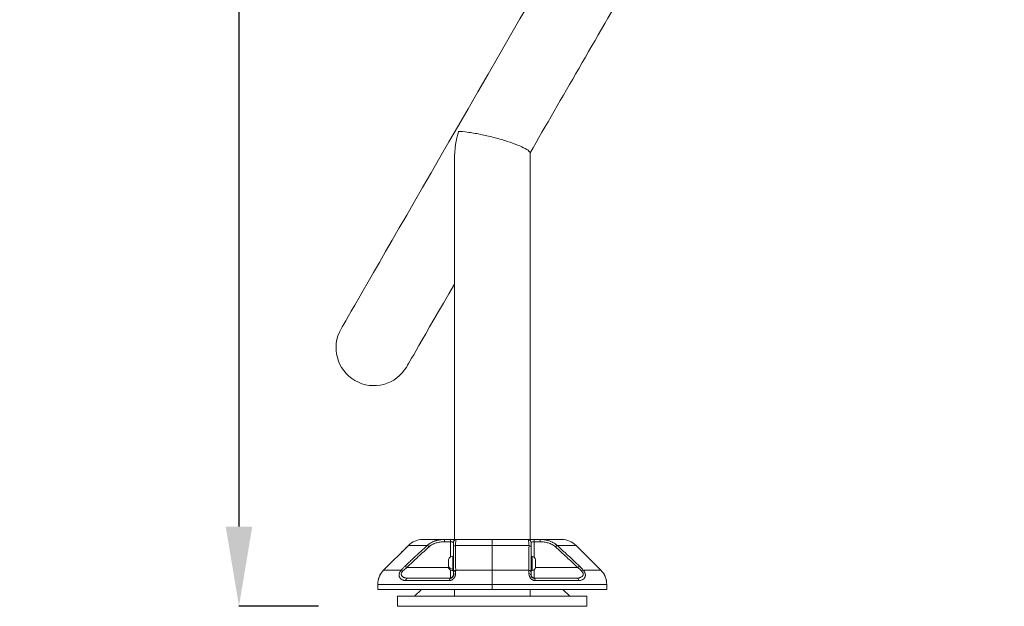
# Model space of a CAD drawing. Units: millimetres. Extents: x -6049 to 9188, y -3622 to -849.
# Drawn here: x 135 to 1124, y -3622 to -3033 of the extents above; entities that cross this region are included whole.
import ezdxf

# ---------------------------------------------------------------- set-up
doc = ezdxf.new("R2010")
doc.units = ezdxf.units.MM
doc.styles.get("Standard").update_dxf_attribs({"font": 'Square-721-BT.ttf'})
doc.dimstyles.get("Standard").update_dxf_attribs({"dimtxt": 0.18, "dimasz": 0.18, "dimexe": 0.18, "dimexo": 0.0625, "dimgap": 0.09, "dimtad": 0, "dimtih": 1, "dimtoh": 1, "dimdec": 4, "dimzin": 0, "dimdsep": 46, "dimtxsty": 'Standard', "dimcen": 0.09, "dimadec": 0, "dimazin": 0, "dimtfac": 1, "dimtdec": 4, "dimtofl": 0, "dimtmove": 0, "dimatfit": 3, "dimfxl": 1, "dimtolj": 1, "dimtzin": 0, "dimarcsym": 0})

# ---------------------------------------------------------------- blocks, each defined once
blk = doc.blocks.new('*D27')
at = {"color": 0, "lineweight": -2, "transparency": 16777216}
for p, q in [((434.95, -1174.89), (354.77, -1174.89)), ((354.95, -1254.89), (354.95, -3541.6)), ((434.95, -3621.6), (354.77, -3621.6))]:
    blk.add_line(p, q, dxfattribs=at)
at = {"color": 0, "transparency": 16777216}
for points in [[(341.61, -1254.89), (368.28, -1254.89), (354.95, -1174.89)], [(341.61, -3541.6), (368.28, -3541.6), (354.95, -3621.6)]]:
    blk.add_solid(points, dxfattribs=at)
at = {"layer": 'Defpoints', "color": 0, "transparency": 16777216}
for p in [(1846.75, -1174.89), (354.95, -3621.6), (514.32, -3621.6)]:
    blk.add_point(p, dxfattribs=at)
at = {"color": 0, "transparency": 16777216, "insert": (233.13, -2398.25), "char_height": 150, "attachment_point": 5, "rotation": 90}
blk.add_mtext('\\A1;245', dxfattribs=at)
blk = doc.blocks.new('*D28')
at = {"color": 0, "lineweight": -2, "transparency": 16777216}
for p, q in [((452.47, -1149.21), (452.47, -1069.03)), ((5176.33, -1069.21), (532.47, -1069.21)), ((5256.33, -1149.21), (5256.33, -1069.03))]:
    blk.add_line(p, q, dxfattribs=at)
at = {"color": 0, "transparency": 16777216}
for points in [[(532.47, -1055.88), (532.47, -1082.55), (452.47, -1069.21)], [(5176.33, -1055.88), (5176.33, -1082.55), (5256.33, -1069.21)]]:
    blk.add_solid(points, dxfattribs=at)
at = {"layer": 'Defpoints', "color": 0, "transparency": 16777216}
for p in [(452.47, -1069.21), (5256.33, -1213.97), (452.47, -3364.46)]:
    blk.add_point(p, dxfattribs=at)
at = {"color": 0, "transparency": 16777216, "insert": (2854.4, -947.4), "char_height": 150, "attachment_point": 5}
blk.add_mtext('\\A1;480', dxfattribs=at)

msp = doc.modelspace()

# ---------------------------------------------------------------- linework, layer by layer
at = {"color": 0, "linetype": 'Continuous', "lineweight": 0, "extrusion": (0, 1, 0)}
for p, q in [((571.27, -3173.36), (571.27, -3554.6)), ((647.37, -3554.6), (647.37, -3166.23)), ((571.27, -3554.6), (571.27, -3298.23)), ((539.32, -3554.6), (539.32, -3554.6)), ((561.25, -3556.91), (567.35, -3556.91)), ((567.37, -3554.6), (561.28, -3554.6)), ((567.35, -3572.28), (567.35, -3556.91)), ((657.37, -3554.6), (651.27, -3554.6)), ((651.29, -3556.91), (657.39, -3556.91)), ((651.29, -3556.91), (651.29, -3572.34)), ((500.18, -3585.46), (525.18, -3560.46)), ((609.32, -3585.46), (609.32, -3560.46)), ((718.46, -3585.46), (693.46, -3560.46)), ((572.52, -3573.73), (572.52, -3573.73)), ((646.11, -3574.73), (646.11, -3574.73)), ((649.37, -3571.73), (648.32, -3571.73)), ((523.43, -3582.79), (565.33, -3582.7)), ((648.32, -3585.73), (649.37, -3585.73)), ((652.71, -3582.7), (695.21, -3582.79)), ((494.32, -3599.6), (494.32, -3604.6)), ((494.32, -3599.6), (494.32, -3604.6)), ((567.35, -3592.93), (524.59, -3593.31)), ((567.35, -3593.34), (567.35, -3592.93)), ((571.27, -3592.8), (571.27, -3592.8)), ((609.32, -3599.6), (609.32, -3604.6)), ((609.32, -3604.6), (609.32, -3599.6)), ((694.05, -3593.31), (651.29, -3592.93)), ((651.29, -3592.93), (651.29, -3593.34)), ((724.32, -3604.6), (724.32, -3599.6)), ((538.27, -3604.6), (531.27, -3611.6)), ((571.27, -3611.6), (571.27, -3604.6)), ((647.37, -3611.6), (647.37, -3604.6)), ((680.37, -3604.6), (687.37, -3611.6)), ((514.32, -3621.6), (514.32, -3611.6)), ((704.32, -3621.6), (704.32, -3611.6))]:
    msp.add_line(p, q, dxfattribs=at)
at = {"color": 0, "linetype": 'Continuous', "lineweight": 0, "extrusion": (0, 0, -1)}
for centre, radius, start, end in [((-490.5, -3362.04), 38.05, 210, 30), ((-539.32, -3574.6), 20, 45, 90), ((-573.32, -3557.6), 3, 360, 90), ((-645.32, -3557.6), 3, 90, 180), ((-565.82, -3574.84), 0.5, 360, 25.14391), ((-570.74, -3577.15), 5.93, 25.14391, 80.28344), ((-569.82, -3571.8), 0.5, 80.28344, 180), ((-649.37, -3575.08), 3.35, 90, 180), ((-565.82, -3582.63), 0.5, 334.85609, 360), ((-570.74, -3580.32), 5.93, 279.71656, 334.85609), ((-569.82, -3585.67), 0.5, 180, 279.71656), ((-649.37, -3582.38), 3.35, 180, 270)]:
    msp.add_arc(centre, radius, start, end, dxfattribs=at)
at = {"color": 0, "linetype": 'Continuous', "lineweight": 0}
for centre, start, end in [((679.32, -3574.6), 45, 90), ((514.32, -3599.6), 135, 180), ((704.32, -3599.6), 0, 45)]:
    msp.add_arc(centre, 20, start, end, dxfattribs=at)
at = {"color": 0, "linetype": 'Continuous', "lineweight": 0, "extrusion": (0, 0, -1)}
for centre, major_axis, ratio, start_param, end_param in [((682.54, -2953.3), (-225, -389.71), 0, 0, 1.570796), ((609.32, -3554.6), (-70, 0), 0, -0.814331, 0), ((567.37, -3557.6), (0, 3), 0.008971, -1.336654, 0), ((567.37, -3557.6), (0, 3), 0.008971, -0.001578, 0), ((609.32, -3554.6), (-70, 0), 0, -1.570796, -1.030622), ((609.32, -3554.6), (-70, 0), 0, -2.110971, -1.570796), ((609.32, -3554.6), (70, 0), 0, 0, 0.814331), ((545.86, -3562.58), (2.01, -2.22), 0.151608, -2.671273, -1.749643), ((573.32, -3562.58), (-3, 0), 0.743838, 0, 1.255226), ((645.32, -3562.58), (3, 0), 0.743838, -1.255226, 0), ((672.79, -3562.58), (2.01, 2.22), 0.151608, -1.39195, -0.47032), ((565.32, -3578.73), (0, 3.89), 0, -0.000078, 3.141514), ((569.74, -3578.73), (0, 7.43), 0, -0.000047, 2.423688), ((649.37, -3578.73), (0, 7), 0, -0.000033, 3.108578), ((519.56, -3587.58), (2.29, -1.94), 0.377205, -2.712833, -1.890559), ((523.46, -3583.48), (2.07, -2.17), 0.156298, -2.735857, -1.745504), ((569.82, -3583.96), (0.5, 0), 0.753217, 0, 1.740382), ((569.74, -3578.73), (0, -7.43), 0, -0.717898, -0.000041), ((573.32, -3587.58), (-3, 0), 0.728001, 0, 1.330636), ((573.32, -3590.33), (-3, 0), 0.567437, 0, 1.290953), ((609.32, -3599.6), (0, -20), 0, -2.356183, -1.570785), ((645.32, -3587.58), (3, 0), 0.728001, -1.330636, 0), ((645.32, -3590.33), (3, 0), 0.567437, -1.290953, 0), ((649.37, -3578.73), (0, -7), 0, -0.033041, -0.000059), ((695.19, -3583.48), (2.07, 2.17), 0.156298, -1.396089, -0.405736), ((609.32, -3585.46), (109.14, 0), 0, 0, 0.575813), ((609.32, -3599.6), (-115, 0), 0, -1.570796, 0), ((524.62, -3596.31), (0.02, 3), 0.759023, -1.380615, -0.020214), ((567.37, -3596.34), (-0.01, 3), 0.37502, -1.37619, -0.014196), ((567.32, -3589.93), (3, 0), 0.999913, 0, 1.56207), ((651.32, -3589.93), (-3, 0), 0.999913, -1.56207, 0), ((609.32, -3621.6), (95, 0), 0, 0, 3.141593), ((609.32, -3621.6), (-95, 0), 0, -0.00138, 0)]:
    msp.add_ellipse(centre, major_axis=major_axis, ratio=ratio, start_param=start_param, end_param=end_param, dxfattribs=at)
at = {"color": 0, "linetype": 'Continuous', "lineweight": 0}
for centre, major_axis, ratio, start_param, end_param in [((748.45, -2991.35), (-225, -389.71), 0, -1.570796, -1.104891), ((748.45, -2991.35), (-225, -389.71), 0, -0.664129, 0), ((561.28, -3557.6), (0, 3), 0.008971, 0, 1.336654), ((561.28, -3557.6), (0, 3), 0.008971, 0, 0.001578), ((609.32, -3574.6), (0, 20), 0, -0.785398, 0), ((651.27, -3557.6), (0, 3), 0.008971, -1.336654, 0), ((657.37, -3557.6), (0, 3), 0.008971, -1.336654, 0), ((609.32, -3560.46), (-84.14, 0), 0, 0, 0.686033), ((609.32, -3560.46), (84.14, 0), 0, -2.025185, -1.570796), ((609.32, -3560.46), (84.14, 0), 0, -1.570796, -1.116408), ((609.32, -3560.46), (84.14, 0), 0, -0.686033, 0), ((565.37, -3578.73), (0, 4.1), 0, -2.423657, 0.000078), ((652.72, -3578.73), (0, -3.65), 0, -0.000055, 3.141537), ((609.32, -3585.46), (-109.14, 0), 0, 0, 0.575814), ((565.37, -3578.73), (0, -4.1), 0, -0.000101, 0.717756), ((570.74, -3579.93), (5.93, 0), 0.753217, -2.702749, -1.740382), ((567.35, -3579.6), (0, -13.33), 0, -1.13886, -0.013158), ((609.32, -3585.46), (109.14, 0), 0, -1.91387, -1.570796), ((609.32, -3599.6), (0, 20), 0, -1.570796, -0.785398), ((609.32, -3585.46), (109.14, 0), 0, -1.570796, -1.227723), ((651.29, -3579.6), (0, -13.33), 0, -1.143611, -0.013161), ((699.08, -3587.58), (-2.29, -1.94), 0.377205, -2.712833, -1.890559), ((609.32, -3599.6), (115, 0), 0, -1.570796, 0), ((651.27, -3596.34), (0.01, 3), 0.37502, -1.37619, -0.014196), ((694.03, -3596.31), (-0.02, 3), 0.759023, -1.380615, -0.020214), ((609.32, -3604.6), (-115, 0), 0, 0, 1.570796), ((609.32, -3604.6), (115, 0), 0, -1.570796, 0), ((609.32, -3611.6), (-95, 0), 0, 0, 3.141593), ((609.32, -3611.6), (-95, 0), 0, 0, 0.00138)]:
    msp.add_ellipse(centre, major_axis=major_axis, ratio=ratio, start_param=start_param, end_param=end_param, dxfattribs=at)
for points, knots in [([(575.52, -3144.99), (575.52, -3145), (575.52, -3145.02), (573.24, -3152.82), (571.27, -3162.76), (571.27, -3173.36)], [-0.00442, -0.00442, -0.00442, -0.00442, 0, 0, 2.446794, 2.446794, 2.446794, 2.446794]), ([(646.96, -3165.31), (646.94, -3165.28), (646.92, -3165.26), (646.2, -3164.41), (644.73, -3163.36), (640.39, -3161.04), (637.8, -3159.85), (631.63, -3157.38), (628.2, -3156.14), (620.49, -3153.62), (616.33, -3152.4), (607.66, -3150.09), (603.28, -3149.06), (594.23, -3147.15), (589.76, -3146.37), (580.53, -3145.1), (577.34, -3144.97), (575.53, -3144.99), (575.53, -3144.99), (575.52, -3144.99)], [2.100232, 2.100232, 2.100232, 2.100232, 2.131492, 2.131492, 3.144738, 3.144738, 4.003135, 4.003135, 4.818095, 4.818095, 5.682874, 5.682874, 6.619446, 6.619446, 7.761984, 7.761984, 9.394731, 9.394731, 9.398319, 9.398319, 9.398319, 9.398319]), ([(544.21, -3560.46), (544.51, -3560.19), (544.81, -3559.92), (545.12, -3559.67), (545.43, -3559.41), (545.75, -3559.16), (546.08, -3558.93), (546.22, -3558.83), (546.35, -3558.74), (546.49, -3558.64), (546.84, -3558.4), (547.2, -3558.17), (547.58, -3557.95), (547.63, -3557.93), (547.67, -3557.9), (547.72, -3557.87), (547.82, -3557.81), (547.91, -3557.76), (548.01, -3557.71), (548.28, -3557.55), (548.56, -3557.41), (548.85, -3557.27), (549.23, -3557.07), (549.62, -3556.89), (550.02, -3556.72), (550.05, -3556.71), (550.08, -3556.7), (550.11, -3556.68), (550.23, -3556.63), (550.35, -3556.58), (550.47, -3556.54), (550.89, -3556.37), (551.31, -3556.21), (551.75, -3556.06), (551.78, -3556.05), (551.81, -3556.04), (551.84, -3556.03), (551.99, -3555.98), (552.14, -3555.93), (552.29, -3555.89), (552.57, -3555.8), (552.86, -3555.72), (553.14, -3555.64), (553.58, -3555.52), (554.03, -3555.41), (554.48, -3555.31), (554.66, -3555.27), (554.85, -3555.23), (555.04, -3555.19), (555.49, -3555.1), (555.95, -3555.02), (556.41, -3554.95), (556.52, -3554.94), (556.63, -3554.92), (556.75, -3554.9), (557.1, -3554.85), (557.47, -3554.81), (557.83, -3554.77), (558.3, -3554.73), (558.79, -3554.69), (559.27, -3554.66), (559.51, -3554.65), (559.75, -3554.64), (559.99, -3554.63), (560.42, -3554.61), (560.84, -3554.6), (561.28, -3554.6)], [0, 0, 0, 0, 0.069353, 0.069353, 0.069353, 0.139228, 0.139228, 0.139228, 0.167329, 0.167329, 0.167329, 0.240452, 0.240452, 0.240452, 0.25, 0.25, 0.25, 0.26856, 0.26856, 0.26856, 0.321494, 0.321494, 0.321494, 0.393396, 0.393396, 0.393396, 0.398618, 0.398618, 0.398618, 0.419946, 0.419946, 0.419946, 0.494303, 0.494303, 0.494303, 0.5, 0.5, 0.5, 0.52539, 0.52539, 0.52539, 0.573064, 0.573064, 0.573064, 0.646394, 0.646394, 0.646394, 0.676808, 0.676808, 0.676808, 0.75, 0.75, 0.75, 0.76762, 0.76762, 0.76762, 0.824057, 0.824057, 0.824057, 0.898302, 0.898302, 0.898302, 0.934888, 0.934888, 0.934888, 1, 1, 1, 1]), ([(545.83, -3561.89), (546.86, -3560.96), (547.99, -3560.19), (549.81, -3559.22), (550.44, -3558.94), (551.73, -3558.42), (552.39, -3558.19), (554.37, -3557.61), (555.72, -3557.34), (558.46, -3556.99), (559.86, -3556.91), (561.25, -3556.91)], [0, 0, 0, 0, 0.25, 0.25, 0.375, 0.375, 0.5, 0.5, 0.75, 0.75, 1, 1, 1, 1]), ([(567.35, -3556.91), (567.74, -3556.91), (568.13, -3556.93), (568.85, -3557), (569.18, -3557.05), (569.73, -3557.18), (569.95, -3557.26), (570.24, -3557.42), (570.32, -3557.51), (570.32, -3557.6)], [0, 0, 0, 0, 0.25, 0.25, 0.5, 0.5, 0.75, 0.75, 1, 1, 1, 1]), ([(573.32, -3554.6), (573.32, -3554.6), (573.17, -3554.6), (572.57, -3554.6), (572.13, -3554.6), (571.03, -3554.6), (570.37, -3554.6), (568.93, -3554.6), (568.15, -3554.6), (567.37, -3554.6)], [0, 0, 0, 0, 0.25, 0.25, 0.5, 0.5, 0.75, 0.75, 1, 1, 1, 1]), ([(571.27, -3554.6), (570.79, -3554.6), (570.24, -3554.6), (568.93, -3554.6), (568.15, -3554.6), (567.37, -3554.6)], [0.5455309, 0.5455309, 0.5455309, 0.5455309, 0.75, 0.75, 1, 1, 1, 1]), ([(570.32, -3557.6), (570.32, -3557.6), (570.32, -3557.7), (570.32, -3558.01), (570.32, -3558.14), (570.32, -3558.45), (570.32, -3558.63), (570.32, -3559.26), (570.32, -3559.78), (570.32, -3561.02), (570.32, -3561.74), (570.32, -3562.58)], [0, 0, 0, 0, 0.25, 0.25, 0.375, 0.375, 0.5, 0.5, 0.75, 0.75, 1, 1, 1, 1]), ([(573.32, -3554.6), (573.24, -3554.6), (573.17, -3554.68), (573.1, -3554.82), (573.08, -3554.87), (573.06, -3554.92), (573.04, -3554.98), (572.97, -3555.17), (572.91, -3555.42), (572.85, -3555.73), (572.84, -3555.78), (572.83, -3555.84), (572.82, -3555.89), (572.81, -3555.92), (572.81, -3555.95), (572.81, -3555.98), (572.8, -3555.99), (572.8, -3556), (572.8, -3556.02), (572.8, -3556.03), (572.8, -3556.03), (572.79, -3556.04), (572.79, -3556.05), (572.79, -3556.05), (572.79, -3556.06), (572.71, -3556.56), (572.64, -3557.19), (572.57, -3557.92), (572.51, -3558.58), (572.46, -3559.31), (572.41, -3560.13), (572.4, -3560.24), (572.4, -3560.35), (572.39, -3560.46)], [0, 0, 0, 0, 0.190468, 0.190468, 0.190468, 0.25, 0.25, 0.25, 0.4375, 0.4375, 0.4375, 0.46875, 0.46875, 0.46875, 0.484375, 0.484375, 0.484375, 0.492187, 0.492187, 0.492187, 0.496094, 0.496094, 0.496094, 0.5, 0.5, 0.5, 0.75, 0.75, 0.75, 0.970491, 0.970491, 0.970491, 1, 1, 1, 1]), ([(651.27, -3554.6), (650.49, -3554.6), (649.71, -3554.6), (648.27, -3554.6), (647.61, -3554.6), (646.51, -3554.6), (646.07, -3554.6), (645.48, -3554.6), (645.32, -3554.6), (645.32, -3554.6)], [0, 0, 0, 0, 0.25, 0.25, 0.5, 0.5, 0.75, 0.75, 1, 1, 1, 1]), ([(646.25, -3560.46), (646.21, -3559.63), (646.15, -3558.87), (646.1, -3558.19), (646.09, -3558.1), (646.08, -3558.01), (646.07, -3557.92), (646.02, -3557.37), (645.97, -3556.88), (645.91, -3556.46), (645.9, -3556.39), (645.89, -3556.32), (645.88, -3556.26), (645.88, -3556.22), (645.87, -3556.19), (645.87, -3556.16), (645.86, -3556.14), (645.86, -3556.13), (645.86, -3556.11), (645.86, -3556.1), (645.86, -3556.09), (645.86, -3556.09), (645.85, -3556.08), (645.85, -3556.07), (645.85, -3556.06), (645.79, -3555.65), (645.71, -3555.32), (645.64, -3555.08), (645.63, -3555.04), (645.62, -3555.01), (645.61, -3554.98), (645.54, -3554.8), (645.48, -3554.69), (645.4, -3554.63), (645.38, -3554.61), (645.35, -3554.6), (645.32, -3554.6)], [0, 0, 0, 0, 0.22016, 0.22016, 0.22016, 0.25, 0.25, 0.25, 0.4375, 0.4375, 0.4375, 0.46875, 0.46875, 0.46875, 0.484375, 0.484375, 0.484375, 0.492188, 0.492188, 0.492188, 0.496094, 0.496094, 0.496094, 0.5, 0.5, 0.5, 0.719214, 0.719214, 0.719214, 0.75, 0.75, 0.75, 0.930106, 0.930106, 0.930106, 1, 1, 1, 1]), ([(651.27, -3554.6), (650.49, -3554.6), (649.71, -3554.6), (648.4, -3554.6), (647.85, -3554.6), (647.37, -3554.6)], [0, 0, 0, 0, 0.25, 0.25, 0.4544434, 0.4544434, 0.4544434, 0.4544434]), ([(648.32, -3557.6), (648.32, -3557.51), (648.4, -3557.42), (648.7, -3557.26), (648.92, -3557.18), (649.47, -3557.05), (649.8, -3557), (650.51, -3556.93), (650.9, -3556.91), (651.29, -3556.91)], [0, 0, 0, 0, 0.25, 0.25, 0.5, 0.5, 0.75, 0.75, 1, 1, 1, 1]), ([(648.32, -3562.58), (648.32, -3561.74), (648.32, -3561.02), (648.32, -3559.78), (648.32, -3559.26), (648.32, -3558.63), (648.32, -3558.45), (648.32, -3558.14), (648.32, -3558.01), (648.32, -3557.7), (648.32, -3557.6), (648.32, -3557.6)], [0, 0, 0, 0, 0.25, 0.25, 0.5, 0.5, 0.625, 0.625, 0.75, 0.75, 1, 1, 1, 1]), ([(657.37, -3554.6), (658.61, -3554.6), (659.85, -3554.67), (661.05, -3554.8), (661.45, -3554.84), (661.84, -3554.89), (662.23, -3554.95), (663.37, -3555.12), (664.48, -3555.35), (665.56, -3555.65), (665.98, -3555.77), (666.39, -3555.89), (666.8, -3556.03), (667.8, -3556.37), (668.77, -3556.76), (669.7, -3557.22), (670.12, -3557.42), (670.52, -3557.64), (670.92, -3557.87), (671.78, -3558.36), (672.59, -3558.92), (673.34, -3559.52), (673.72, -3559.82), (674.08, -3560.14), (674.43, -3560.46)], [0, 0, 0, 0, 0.1884101, 0.1884101, 0.1884101, 0.25, 0.25, 0.25, 0.4300415, 0.4300415, 0.4300415, 0.5, 0.5, 0.5, 0.6725672, 0.6725672, 0.6725672, 0.75, 0.75, 0.75, 0.9171258, 0.9171258, 0.9171258, 1, 1, 1, 1]), ([(672.81, -3561.89), (671.84, -3561.01), (670.74, -3560.24), (669.5, -3559.58), (669.48, -3559.57), (669.46, -3559.56), (669.44, -3559.55), (668.84, -3559.23), (668.21, -3558.94), (667.56, -3558.68), (666.94, -3558.43), (666.29, -3558.21), (665.63, -3558.01), (665.62, -3558), (665.6, -3558), (665.59, -3558), (664.32, -3557.62), (662.97, -3557.34), (661.55, -3557.16), (660.23, -3556.99), (658.84, -3556.91), (657.39, -3556.91)], [0, 0, 0, 0, 0.246094, 0.246094, 0.246094, 0.25, 0.25, 0.25, 0.377308, 0.377308, 0.377308, 0.498047, 0.498047, 0.498047, 0.5, 0.5, 0.5, 0.758991, 0.758991, 0.758991, 1, 1, 1, 1]), ([(518.23, -3567.41), (519.11, -3566.53), (519.95, -3565.69), (521.43, -3564.21), (522.09, -3563.55), (523.1, -3562.54), (523.5, -3562.14), (524, -3561.64), (524.14, -3561.5), (524.17, -3561.47), (524.17, -3561.47), (524.17, -3561.47), (524.17, -3561.47), (524.17, -3561.47), (524.17, -3561.47), (524.17, -3561.47)], [0, 0, 0, 0, 4.38675, 4.38675, 8.577852, 8.577852, 12.321551, 12.321551, 15.70065, 15.70065, 15.897488, 15.897488, 16.045115, 16.045115, 16.067418, 16.067418, 16.067418, 16.067418]), ([(521.69, -3581.36), (522.85, -3580.26), (523.99, -3579.17), (525.12, -3578.11), (526.24, -3577.04), (527.35, -3576), (528.45, -3574.97), (529.03, -3574.42), (529.61, -3573.88), (530.19, -3573.34), (530.64, -3572.92), (531.09, -3572.49), (531.54, -3572.08), (531.76, -3571.87), (531.99, -3571.66), (532.21, -3571.45), (532.32, -3571.35), (532.43, -3571.25), (532.54, -3571.14), (532.6, -3571.09), (532.65, -3571.04), (532.71, -3570.99), (532.76, -3570.94), (532.81, -3570.9), (532.85, -3570.85), (532.86, -3570.85), (532.86, -3570.84), (532.87, -3570.84), (532.93, -3570.79), (533, -3570.72), (533.06, -3570.66), (534.04, -3569.75), (535.01, -3568.85), (535.97, -3567.97), (536.99, -3567.03), (537.99, -3566.11), (538.98, -3565.21), (539.97, -3564.3), (540.94, -3563.42), (541.9, -3562.55), (542.68, -3561.84), (543.45, -3561.15), (544.21, -3560.46)], [0, 0, 0, 0, 0.1478071, 0.1478071, 0.1478071, 0.2957423, 0.2957423, 0.2957423, 0.375, 0.375, 0.375, 0.4375, 0.4375, 0.4375, 0.46875, 0.46875, 0.46875, 0.484375, 0.484375, 0.484375, 0.4921875, 0.4921875, 0.4921875, 0.4990234, 0.4990234, 0.4990234, 0.4997905, 0.4997905, 0.4997905, 0.5077466, 0.5077466, 0.5077466, 0.6309383, 0.6309383, 0.6309383, 0.7619779, 0.7619779, 0.7619779, 0.8931782, 0.8931782, 0.8931782, 1, 1, 1, 1]), ([(545.83, -3561.89), (542.39, -3565), (538.68, -3568.41), (534.72, -3572.11), (534.67, -3572.16), (534.61, -3572.21), (534.56, -3572.26), (531.05, -3575.54), (527.34, -3579.05), (523.43, -3582.79)], [0, 0, 0, 0, 0.526813, 0.526813, 0.526813, 0.534072, 0.534072, 0.534072, 1, 1, 1, 1]), ([(570.32, -3587.58), (570.32, -3583.11), (570.32, -3578.92), (570.32, -3575.01), (570.32, -3570.49), (570.32, -3566.35), (570.32, -3562.58)], [0, 0, 0, 0, 0.464475, 0.464475, 0.464475, 1, 1, 1, 1]), ([(572.39, -3560.46), (572.41, -3562.37), (572.43, -3564.35), (572.46, -3567.46), (572.47, -3568.51), (572.49, -3570.13), (572.5, -3570.94), (572.5, -3571.91), (572.51, -3572.39), (572.51, -3572.66), (572.51, -3572.79), (572.51, -3572.86), (572.51, -3572.87), (572.55, -3576.78), (572.58, -3580.98), (572.61, -3585.46)], [0, 0, 0, 0, 0.25, 0.25, 0.375, 0.375, 0.4375, 0.46875, 0.484375, 0.492187, 0.499023, 0.499023, 0.5, 0.5, 1, 1, 1, 1]), ([(646.03, -3585.46), (646.06, -3582.1), (646.08, -3578.9), (646.11, -3575.86), (646.11, -3575.36), (646.11, -3574.85), (646.12, -3574.36), (646.12, -3574.11), (646.12, -3573.86), (646.12, -3573.62), (646.12, -3573.49), (646.13, -3573.37), (646.13, -3573.25), (646.13, -3573.19), (646.13, -3573.12), (646.13, -3573.06), (646.13, -3573.01), (646.13, -3572.96), (646.13, -3572.9), (646.13, -3572.89), (646.13, -3572.89), (646.13, -3572.88), (646.17, -3568.41), (646.21, -3564.27), (646.25, -3560.46)], [0, 0, 0, 0, 0.375, 0.375, 0.375, 0.4375, 0.4375, 0.4375, 0.46875, 0.46875, 0.46875, 0.484375, 0.484375, 0.484375, 0.492188, 0.492188, 0.492188, 0.499023, 0.499023, 0.499023, 0.5, 0.5, 0.5, 1, 1, 1, 1]), ([(648.32, -3562.58), (648.32, -3566.35), (648.32, -3570.49), (648.32, -3575.01), (648.32, -3578.92), (648.32, -3583.11), (648.32, -3587.58)], [0, 0, 0, 0, 0.535525, 0.535525, 0.535525, 1, 1, 1, 1]), ([(695.21, -3582.79), (691.3, -3579.05), (687.59, -3575.54), (684.08, -3572.26), (680.06, -3568.51), (676.3, -3565.05), (672.81, -3561.89)], [0, 0, 0, 0, 0.465928, 0.465928, 0.465928, 1, 1, 1, 1]), ([(674.43, -3560.46), (676.21, -3562.06), (678.05, -3563.73), (680.88, -3566.32), (681.84, -3567.2), (683.3, -3568.55), (684.03, -3569.22), (684.9, -3570.03), (685.33, -3570.43), (685.57, -3570.65), (685.69, -3570.76), (685.75, -3570.82), (685.76, -3570.83), (689.3, -3574.12), (693.03, -3577.63), (696.96, -3581.36)], [0, 0, 0, 0, 0.25, 0.25, 0.375, 0.375, 0.4375, 0.46875, 0.484375, 0.492187, 0.499023, 0.499023, 0.5, 0.5, 1, 1, 1, 1]), ([(495.67, -3592.38), (495.79, -3592.08), (495.91, -3591.79), (496.39, -3590.7), (496.83, -3589.85), (497.36, -3589)], [0, 0, 0, 0, 1.337899, 1.337899, 4.808684, 4.808684, 4.808684, 4.808684]), ([(495.67, -3592.38), (495.79, -3592.08), (495.91, -3591.79), (496.33, -3590.83), (496.68, -3590.14), (497.1, -3589.44)], [0, 0, 0, 0, 1.337779, 1.337779, 4.212285, 4.212285, 4.212285, 4.212285]), ([(522.38, -3595.72), (522.11, -3595.72), (521.85, -3595.71), (521.34, -3595.67), (521.08, -3595.64), (520.81, -3595.59), (520.79, -3595.59), (520.73, -3595.57), (520.69, -3595.57), (520.45, -3595.52), (520.24, -3595.47), (519.85, -3595.37), (519.66, -3595.3), (519.4, -3595.21), (519.33, -3595.19), (519.25, -3595.15), (519.23, -3595.14), (519.2, -3595.13), (519.18, -3595.12), (519.15, -3595.11), (519.14, -3595.11), (519.13, -3595.1), (519.12, -3595.1), (518.99, -3595.04), (518.86, -3594.98), (518.67, -3594.89), (518.62, -3594.86), (518.5, -3594.8), (518.44, -3594.76), (518.3, -3594.68), (518.21, -3594.63), (518.07, -3594.53), (518.01, -3594.49), (517.94, -3594.44), (517.92, -3594.43), (517.9, -3594.41), (517.89, -3594.41), (517.86, -3594.38), (517.83, -3594.36), (517.79, -3594.33), (517.78, -3594.32), (517.76, -3594.31), (517.75, -3594.3), (517.73, -3594.29), (517.73, -3594.29), (517.61, -3594.19), (517.5, -3594.1), (517.3, -3593.91), (517.21, -3593.82), (517.03, -3593.63), (516.94, -3593.52), (516.83, -3593.38), (516.8, -3593.35), (516.75, -3593.29), (516.73, -3593.26), (516.7, -3593.21), (516.68, -3593.18), (516.66, -3593.15), (516.66, -3593.15), (516.65, -3593.14), (516.65, -3593.13), (516.65, -3593.13), (516.64, -3593.12), (516.63, -3593.11), (516.62, -3593.1), (516.62, -3593.1), (516.62, -3593.09), (516.62, -3593.09), (516.56, -3593.01), (516.51, -3592.92), (516.42, -3592.76), (516.37, -3592.69), (516.3, -3592.54), (516.27, -3592.48), (516.23, -3592.39), (516.21, -3592.36), (516.14, -3592.2), (516.09, -3592.07), (516.03, -3591.89), (516.02, -3591.84), (516, -3591.78), (515.99, -3591.75), (515.97, -3591.69), (515.96, -3591.65), (515.95, -3591.6), (515.94, -3591.58), (515.94, -3591.55), (515.93, -3591.54), (515.93, -3591.52), (515.93, -3591.51), (515.89, -3591.34), (515.85, -3591.17), (515.83, -3590.97), (515.82, -3590.93), (515.81, -3590.79), (515.8, -3590.69), (515.79, -3590.58), (515.79, -3590.58), (515.79, -3590.48), (515.78, -3590.39), (515.78, -3590.23), (515.79, -3590.16), (515.79, -3590.05), (515.79, -3590.02), (515.79, -3589.95), (515.8, -3589.91), (515.8, -3589.86), (515.8, -3589.85), (515.81, -3589.79), (515.81, -3589.75), (515.82, -3589.67), (515.82, -3589.63), (515.85, -3589.42), (515.87, -3589.26), (515.93, -3589), (515.95, -3588.9), (516, -3588.71), (516.02, -3588.63), (516.07, -3588.46), (516.1, -3588.37), (516.14, -3588.26), (516.14, -3588.25), (516.17, -3588.18), (516.18, -3588.14), (516.21, -3588.07), (516.22, -3588.04), (516.24, -3588), (516.24, -3587.97), (516.29, -3587.85), (516.33, -3587.76), (516.38, -3587.65), (516.39, -3587.64), (516.4, -3587.6), (516.42, -3587.57), (516.44, -3587.53), (516.45, -3587.51), (516.51, -3587.37), (516.57, -3587.24), (516.71, -3587), (516.78, -3586.87), (516.89, -3586.68), (516.93, -3586.62), (517.05, -3586.43), (517.14, -3586.3), (517.31, -3586.06), (517.4, -3585.94), (517.57, -3585.71), (517.66, -3585.6), (517.76, -3585.48), (517.77, -3585.47), (517.78, -3585.46)], [0, 0, 0, 0, 0.055376, 0.055376, 0.110993, 0.110993, 0.116596, 0.116596, 0.125, 0.125, 0.173063, 0.173063, 0.219905, 0.219905, 0.237804, 0.237804, 0.242187, 0.242187, 0.246094, 0.246094, 0.249315, 0.249315, 0.25, 0.25, 0.282668, 0.282668, 0.297057, 0.297057, 0.3125, 0.3125, 0.335983, 0.335983, 0.352495, 0.352495, 0.357783, 0.357783, 0.359375, 0.359375, 0.367187, 0.367187, 0.371094, 0.371094, 0.374341, 0.374341, 0.375, 0.375, 0.407693, 0.407693, 0.4375, 0.4375, 0.46875, 0.46875, 0.479142, 0.479142, 0.487074, 0.487074, 0.493759, 0.493759, 0.495221, 0.495977, 0.495977, 0.496274, 0.496274, 0.499041, 0.499041, 0.499864, 0.499864, 0.500142, 0.500142, 0.521791, 0.521791, 0.540551, 0.540551, 0.556248, 0.556248, 0.562743, 0.562743, 0.593721, 0.593721, 0.603337, 0.603337, 0.609375, 0.609375, 0.617187, 0.617187, 0.621094, 0.621094, 0.624029, 0.624029, 0.625, 0.625, 0.659176, 0.659176, 0.666467, 0.666467, 0.686132, 0.686132, 0.6875, 0.6875, 0.705302, 0.705302, 0.71846, 0.71846, 0.725152, 0.725152, 0.731618, 0.731618, 0.734375, 0.734375, 0.742187, 0.742187, 0.75, 0.75, 0.779277, 0.779277, 0.797553, 0.797553, 0.8125, 0.8125, 0.828418, 0.828418, 0.831141, 0.831141, 0.839502, 0.839502, 0.843607, 0.843607, 0.84785, 0.84785, 0.864588, 0.864588, 0.867187, 0.867187, 0.871732, 0.871732, 0.875, 0.875, 0.897555, 0.897555, 0.920206, 0.920206, 0.932834, 0.932834, 0.955313, 0.955313, 0.977656, 0.977656, 0.99818, 0.99818, 1, 1, 1, 1]), ([(517.78, -3585.46), (518.06, -3585.12), (518.36, -3584.78), (518.83, -3584.26), (519.07, -3584), (519.36, -3583.7), (519.5, -3583.54), (519.56, -3583.48), (519.6, -3583.44), (519.63, -3583.41), (520.29, -3582.72), (520.97, -3582.04), (521.69, -3581.36)], [0, 0, 0, 0, 0.25, 0.25, 0.375, 0.4375, 0.46875, 0.484375, 0.484375, 0.5, 0.5, 1, 1, 1, 1]), ([(524.59, -3593.31), (524.05, -3593.3), (523.52, -3593.27), (522.5, -3593.15), (522.01, -3593.05), (521.3, -3592.85), (521.07, -3592.77), (520.62, -3592.6), (520.4, -3592.51), (519.77, -3592.19), (519.39, -3591.93), (518.9, -3591.48), (518.74, -3591.32), (518.47, -3590.97), (518.35, -3590.78), (518.16, -3590.38), (518.08, -3590.17), (517.97, -3589.72), (517.95, -3589.48), (517.96, -3588.99), (517.99, -3588.74), (518.09, -3588.35), (518.13, -3588.22), (518.24, -3587.96), (518.29, -3587.82), (518.49, -3587.43), (518.66, -3587.17), (519.05, -3586.65), (519.28, -3586.4), (519.53, -3586.15)], [0, 0, 0, 0, 0.125, 0.125, 0.25, 0.25, 0.3125, 0.3125, 0.375, 0.375, 0.5, 0.5, 0.5625, 0.5625, 0.625, 0.625, 0.6875, 0.6875, 0.75, 0.75, 0.8125, 0.8125, 0.84375, 0.84375, 0.875, 0.875, 0.9375, 0.9375, 1, 1, 1, 1]), ([(519.53, -3586.15), (520.12, -3585.58), (520.75, -3585.01), (522.05, -3583.89), (522.73, -3583.34), (523.43, -3582.79)], [0, 0, 0, 0, 0.5, 0.5, 1, 1, 1, 1]), ([(572.49, -3588.7), (572.49, -3588.85), (572.48, -3589), (572.46, -3589.3), (572.44, -3589.45), (572.41, -3589.69), (572.39, -3589.79), (572.37, -3589.91), (572.37, -3589.92), (572.35, -3590.02), (572.33, -3590.12), (572.3, -3590.29), (572.28, -3590.38), (572.24, -3590.51), (572.23, -3590.57), (572.19, -3590.72), (572.16, -3590.82), (572.13, -3590.94), (572.12, -3590.97), (572.1, -3591.01), (572.1, -3591.03), (572.09, -3591.05), (572.09, -3591.06), (572.07, -3591.12), (572.05, -3591.17), (571.99, -3591.34), (571.94, -3591.47), (571.88, -3591.62), (571.87, -3591.65), (571.81, -3591.78), (571.77, -3591.88), (571.7, -3592.03), (571.68, -3592.08), (571.64, -3592.15), (571.63, -3592.18), (571.61, -3592.22), (571.6, -3592.24), (571.58, -3592.26), (571.58, -3592.27), (571.54, -3592.34), (571.51, -3592.41), (571.43, -3592.54), (571.39, -3592.61), (571.31, -3592.74), (571.27, -3592.8), (571.19, -3592.93), (571.15, -3593), (571.08, -3593.09), (571.06, -3593.11), (571.01, -3593.19), (570.98, -3593.23), (570.93, -3593.3), (570.91, -3593.33), (570.87, -3593.37), (570.86, -3593.39), (570.79, -3593.48), (570.73, -3593.54), (570.62, -3593.68), (570.56, -3593.75), (570.43, -3593.88), (570.37, -3593.95), (570.27, -3594.04), (570.24, -3594.08), (570.14, -3594.17), (570.07, -3594.23), (569.97, -3594.33), (569.93, -3594.36), (569.83, -3594.44), (569.77, -3594.49), (569.59, -3594.63), (569.47, -3594.72), (569.29, -3594.84), (569.23, -3594.88), (569.14, -3594.94), (569.1, -3594.96), (569.02, -3595.01), (568.97, -3595.04), (568.87, -3595.09), (568.82, -3595.11), (568.72, -3595.17), (568.66, -3595.19), (568.48, -3595.28), (568.34, -3595.34), (568.2, -3595.4), (568.18, -3595.4), (568.09, -3595.44), (568.02, -3595.46), (567.86, -3595.51), (567.79, -3595.54), (567.65, -3595.57), (567.6, -3595.59), (567.51, -3595.61), (567.48, -3595.62), (567.35, -3595.65), (567.25, -3595.67), (567.05, -3595.7), (566.95, -3595.72), (566.75, -3595.74), (566.65, -3595.75), (566.46, -3595.76), (566.36, -3595.76), (566.27, -3595.76)], [0, 0, 0, 0, 0.046668, 0.046668, 0.093613, 0.093613, 0.125, 0.125, 0.128873, 0.128873, 0.158358, 0.158358, 0.184429, 0.184429, 0.202694, 0.202694, 0.232591, 0.232591, 0.242188, 0.242188, 0.247294, 0.247294, 0.25, 0.25, 0.264701, 0.264701, 0.302842, 0.302842, 0.3125, 0.3125, 0.34375, 0.34375, 0.359375, 0.359375, 0.367188, 0.367188, 0.372766, 0.372766, 0.375, 0.375, 0.395535, 0.395535, 0.418007, 0.418007, 0.4375, 0.4375, 0.460013, 0.460013, 0.46875, 0.46875, 0.484375, 0.484375, 0.493617, 0.493617, 0.5, 0.5, 0.523269, 0.523269, 0.548582, 0.548582, 0.573649, 0.573649, 0.58582, 0.58582, 0.611589, 0.611589, 0.625, 0.625, 0.647093, 0.647093, 0.6875, 0.6875, 0.70749, 0.70749, 0.71875, 0.71875, 0.734738, 0.734738, 0.75, 0.75, 0.767277, 0.767277, 0.80845, 0.80845, 0.8125, 0.8125, 0.835534, 0.835534, 0.858783, 0.858783, 0.875, 0.875, 0.884648, 0.884648, 0.914011, 0.914011, 0.943464, 0.943464, 0.972628, 0.972628, 1, 1, 1, 1]), ([(652.37, -3595.76), (652.16, -3595.76), (651.95, -3595.75), (651.55, -3595.7), (651.37, -3595.67), (651.16, -3595.62), (651.13, -3595.61), (650.89, -3595.55), (650.68, -3595.48), (650.37, -3595.37), (650.27, -3595.33), (650.12, -3595.26), (650.08, -3595.24), (649.98, -3595.2), (649.93, -3595.17), (649.74, -3595.07), (649.6, -3594.99), (649.29, -3594.8), (649.11, -3594.68), (648.87, -3594.49), (648.81, -3594.44), (648.64, -3594.3), (648.53, -3594.21), (648.37, -3594.05), (648.31, -3593.99), (648.15, -3593.82), (648.06, -3593.72), (647.94, -3593.59), (647.93, -3593.57), (647.87, -3593.5), (647.84, -3593.46), (647.71, -3593.3), (647.63, -3593.18), (647.5, -3593), (647.45, -3592.93), (647.33, -3592.73), (647.25, -3592.6), (647.16, -3592.46), (647.15, -3592.44), (647.13, -3592.4), (647.12, -3592.37), (647.09, -3592.32), (647.08, -3592.3), (646.96, -3592.08), (646.87, -3591.88), (646.75, -3591.58), (646.71, -3591.48), (646.65, -3591.33), (646.63, -3591.27), (646.59, -3591.17), (646.58, -3591.13), (646.56, -3591.08), (646.56, -3591.08), (646.44, -3590.7), (646.34, -3590.31), (646.2, -3589.52), (646.16, -3589.11), (646.15, -3588.7)], [0, 0, 0, 0, 0.0625, 0.0625, 0.115406, 0.115406, 0.125, 0.125, 0.1875, 0.1875, 0.21875, 0.21875, 0.232762, 0.232762, 0.25, 0.25, 0.292398, 0.292398, 0.352844, 0.352844, 0.375, 0.375, 0.414262, 0.414262, 0.4375, 0.4375, 0.476785, 0.476785, 0.484375, 0.484375, 0.5, 0.5, 0.539993, 0.539993, 0.5625, 0.5625, 0.604461, 0.604461, 0.609375, 0.609375, 0.617188, 0.617188, 0.625, 0.625, 0.6875, 0.6875, 0.71875, 0.71875, 0.735302, 0.735302, 0.748379, 0.748379, 0.75, 0.75, 0.87061, 0.87061, 1, 1, 1, 1]), ([(699.11, -3586.15), (699.36, -3586.4), (699.59, -3586.65), (699.98, -3587.17), (700.15, -3587.43), (700.35, -3587.82), (700.41, -3587.96), (700.51, -3588.22), (700.55, -3588.35), (700.65, -3588.74), (700.69, -3588.99), (700.69, -3589.48), (700.67, -3589.72), (700.56, -3590.17), (700.49, -3590.38), (700.29, -3590.78), (700.17, -3590.97), (699.9, -3591.32), (699.75, -3591.48), (699.25, -3591.93), (698.87, -3592.19), (698.24, -3592.51), (698.02, -3592.6), (697.57, -3592.77), (697.34, -3592.85), (696.63, -3593.05), (696.14, -3593.15), (695.12, -3593.27), (694.6, -3593.3), (694.05, -3593.31)], [0, 0, 0, 0, 0.0625, 0.0625, 0.125, 0.125, 0.15625, 0.15625, 0.1875, 0.1875, 0.25, 0.25, 0.3125, 0.3125, 0.375, 0.375, 0.4375, 0.4375, 0.5, 0.5, 0.625, 0.625, 0.6875, 0.6875, 0.75, 0.75, 0.875, 0.875, 1, 1, 1, 1]), ([(695.21, -3582.79), (695.92, -3583.34), (696.59, -3583.89), (697.9, -3585.01), (698.52, -3585.58), (699.11, -3586.15)], [0, 0, 0, 0, 0.5, 0.5, 1, 1, 1, 1]), ([(700.86, -3585.46), (701.14, -3585.79), (701.39, -3586.13), (701.63, -3586.49), (701.65, -3586.52), (701.76, -3586.69), (701.84, -3586.83), (701.97, -3587.06), (702.02, -3587.15), (702.08, -3587.28), (702.11, -3587.32), (702.15, -3587.4), (702.17, -3587.44), (702.22, -3587.55), (702.24, -3587.61), (702.35, -3587.85), (702.43, -3588.04), (702.53, -3588.34), (702.56, -3588.44), (702.62, -3588.63), (702.64, -3588.71), (702.69, -3588.89), (702.71, -3588.98), (702.75, -3589.15), (702.76, -3589.24), (702.79, -3589.41), (702.8, -3589.5), (702.83, -3589.68), (702.84, -3589.78), (702.86, -3590.11), (702.86, -3590.34), (702.85, -3590.68), (702.84, -3590.79), (702.82, -3590.94), (702.81, -3590.99), (702.79, -3591.12), (702.78, -3591.2), (702.76, -3591.32), (702.75, -3591.36), (702.74, -3591.41), (702.73, -3591.43), (702.73, -3591.47), (702.72, -3591.49), (702.69, -3591.61), (702.67, -3591.71), (702.58, -3591.98), (702.51, -3592.16), (702.4, -3592.43), (702.35, -3592.52), (702.27, -3592.69), (702.22, -3592.77), (702.15, -3592.9), (702.12, -3592.94), (702.07, -3593.02), (702.05, -3593.05), (702.03, -3593.08), (702.03, -3593.09), (701.97, -3593.17), (701.92, -3593.24), (701.76, -3593.46), (701.64, -3593.59), (701.43, -3593.83), (701.33, -3593.92), (701.18, -3594.06), (701.13, -3594.11), (701.05, -3594.17), (701.02, -3594.2), (700.98, -3594.23), (700.97, -3594.24), (700.94, -3594.26), (700.93, -3594.27), (700.86, -3594.33), (700.8, -3594.37), (700.59, -3594.53), (700.42, -3594.63), (700.2, -3594.76), (700.14, -3594.8), (699.96, -3594.89), (699.84, -3594.96), (699.68, -3595.03), (699.65, -3595.04), (699.6, -3595.07), (699.59, -3595.07), (699.55, -3595.09), (699.54, -3595.09), (699.47, -3595.12), (699.43, -3595.14), (698.91, -3595.35), (698.41, -3595.49), (697.37, -3595.67), (696.83, -3595.72), (696.26, -3595.72)], [0, 0, 0, 0, 0.0625, 0.0625, 0.06732, 0.06732, 0.09375, 0.09375, 0.109375, 0.109375, 0.117187, 0.117187, 0.125, 0.125, 0.135419, 0.135419, 0.168884, 0.168884, 0.1875, 0.1875, 0.202451, 0.202451, 0.21875, 0.21875, 0.234375, 0.234375, 0.25, 0.25, 0.268404, 0.268404, 0.3125, 0.3125, 0.333548, 0.333548, 0.34375, 0.34375, 0.359375, 0.359375, 0.367187, 0.367187, 0.371094, 0.371094, 0.375, 0.375, 0.396664, 0.396664, 0.4375, 0.4375, 0.459454, 0.459454, 0.479727, 0.479727, 0.490746, 0.490746, 0.498448, 0.498448, 0.5, 0.5, 0.520858, 0.520858, 0.5625, 0.5625, 0.59375, 0.59375, 0.609375, 0.609375, 0.617187, 0.617187, 0.621094, 0.621094, 0.625, 0.625, 0.642224, 0.642224, 0.6875, 0.6875, 0.702944, 0.702944, 0.734375, 0.734375, 0.742187, 0.742187, 0.746094, 0.746094, 0.75, 0.75, 0.762196, 0.762196, 0.883405, 0.883405, 1, 1, 1, 1]), ([(696.96, -3581.36), (697.31, -3581.7), (697.66, -3582.04), (698, -3582.38), (698.17, -3582.55), (698.34, -3582.72), (698.51, -3582.89), (698.59, -3582.97), (698.67, -3583.05), (698.75, -3583.14), (698.79, -3583.18), (698.83, -3583.22), (698.87, -3583.26), (698.89, -3583.29), (698.91, -3583.31), (698.93, -3583.33), (698.96, -3583.35), (698.97, -3583.37), (699, -3583.39), (699.67, -3584.09), (700.29, -3584.79), (700.86, -3585.46)], [0, 0, 0, 0, 0.25, 0.25, 0.25, 0.375, 0.375, 0.375, 0.4375, 0.4375, 0.4375, 0.46875, 0.46875, 0.46875, 0.484375, 0.484375, 0.484375, 0.5, 0.5, 0.5, 1, 1, 1, 1]), ([(494.56, -3596.51), (494.57, -3596.46), (494.6, -3596.26), (494.7, -3595.74), (494.74, -3595.55), (494.88, -3594.87), (495.03, -3594.3), (495.28, -3593.48), (495.33, -3593.34), (495.38, -3593.18)], [0, 0, 0, 0, 3.755261, 3.755261, 5.519856, 5.519856, 9.084646, 9.084646, 9.854763, 9.854763, 9.854763, 9.854763]), ([(494.56, -3596.51), (494.57, -3596.46), (494.6, -3596.26), (494.68, -3595.82), (494.7, -3595.72), (494.72, -3595.61)], [0, 0, 0, 0, 3.753379, 3.753379, 4.739552, 4.739552, 4.739552, 4.739552]), ([(494.57, -3596.47), (494.57, -3596.47), (494.57, -3596.47), (494.57, -3596.47), (494.57, -3596.47), (494.57, -3596.47), (494.57, -3596.47), (494.57, -3596.47), (494.57, -3596.47), (494.57, -3596.47), (494.57, -3596.47), (494.57, -3596.47), (494.57, -3596.47), (494.57, -3596.47), (494.57, -3596.47), (494.57, -3596.44), (494.58, -3596.4), (494.59, -3596.35), (494.59, -3596.34), (494.59, -3596.32), (494.59, -3596.31), (494.59, -3596.31)], [0, 0, 0, 0, 0.000075, 0.000075, 0.000226, 0.000226, 0.000527, 0.000527, 0.00113, 0.00113, 0.002574, 0.002574, 0.006427, 0.006427, 0.026977, 0.026977, 0.894717, 0.894717, 1.183885, 1.183885, 1.280271, 1.280271, 1.280271, 1.280271]), ([(494.57, -3596.47), (494.57, -3596.47), (494.57, -3596.47), (494.57, -3596.47), (494.57, -3596.47), (494.57, -3596.47), (494.57, -3596.47), (494.57, -3596.47), (494.57, -3596.47), (494.57, -3596.47), (494.57, -3596.47), (494.57, -3596.47), (494.57, -3596.47), (494.57, -3596.47), (494.57, -3596.47), (494.57, -3596.47), (494.57, -3596.47), (494.57, -3596.44), (494.58, -3596.4), (494.59, -3596.35), (494.59, -3596.34), (494.59, -3596.32), (494.59, -3596.31), (494.59, -3596.31)], [0, 0, 0, 0, 0.000019, 0.000019, 0.000056, 0.000056, 0.000207, 0.000207, 0.000508, 0.000508, 0.001111, 0.001111, 0.002556, 0.002556, 0.006409, 0.006409, 0.026958, 0.026958, 0.894714, 0.894714, 1.183887, 1.183887, 1.280275, 1.280275, 1.280275, 1.280275]), ([(494.67, -3595.87), (494.68, -3595.83), (494.69, -3595.78), (494.7, -3595.72), (494.71, -3595.7), (494.71, -3595.68), (494.71, -3595.67), (494.71, -3595.66), (494.71, -3595.66), (494.71, -3595.66), (494.71, -3595.66), (494.71, -3595.66), (494.71, -3595.66), (494.71, -3595.66), (494.71, -3595.66), (494.71, -3595.66), (494.71, -3595.66), (494.71, -3595.66)], [0, 0, 0, 0, 0.4389567, 0.4389567, 0.6035519, 0.6035519, 0.6652743, 0.6652743, 0.6681676, 0.6681676, 0.6695392, 0.6695392, 0.670225, 0.670225, 0.6703964, 0.6703964, 0.6704993, 0.6704993, 0.6704993, 0.6704993]), ([(494.67, -3595.87), (494.68, -3595.83), (494.69, -3595.78), (494.7, -3595.73), (494.7, -3595.72), (494.7, -3595.72)], [0, 0, 0, 0, 0.4389586, 0.4389586, 0.4965728, 0.4965728, 0.4965728, 0.4965728]), ([(494.7, -3595.72), (494.7, -3595.71), (494.71, -3595.69), (494.71, -3595.68), (494.71, -3595.67), (494.71, -3595.66), (494.71, -3595.66), (494.71, -3595.66), (494.71, -3595.66), (494.71, -3595.66), (494.71, -3595.66), (494.71, -3595.66), (494.71, -3595.66), (494.71, -3595.66), (494.71, -3595.66), (494.71, -3595.66)], [0.4969355, 0.4969355, 0.4969355, 0.4969355, 0.6035545, 0.6035545, 0.6652772, 0.6652772, 0.6681705, 0.6681705, 0.6695421, 0.6695421, 0.6702279, 0.6702279, 0.6703993, 0.6703993, 0.6705022, 0.6705022, 0.6705022, 0.6705022]), ([(494.94, -3594.67), (495.02, -3594.35), (495.12, -3594.01), (495.29, -3593.45), (495.35, -3593.26), (495.42, -3593.06)], [7.072425, 7.072425, 7.072425, 7.072425, 9.082801, 9.082801, 10.058325, 10.058325, 10.058325, 10.058325]), ([(566.27, -3595.76), (551.95, -3595.82), (538.8, -3595.82), (527.89, -3595.76), (525.98, -3595.75), (524.15, -3595.74), (522.38, -3595.72)], [0, 0, 0, 0, 0.851423, 0.851423, 0.851423, 1, 1, 1, 1]), ([(567.35, -3593.34), (563.26, -3593.35), (559.27, -3593.36), (554.41, -3593.37), (553.44, -3593.37), (551.53, -3593.37), (550.57, -3593.37), (547.75, -3593.37), (545.9, -3593.37), (540.51, -3593.37), (537.09, -3593.36), (530.58, -3593.34), (527.5, -3593.33), (524.59, -3593.31)], [0, 0, 0, 0, 0.25, 0.25, 0.3125, 0.3125, 0.375, 0.375, 0.5, 0.5, 0.75, 0.75, 1, 1, 1, 1]), ([(570.32, -3590.33), (570.32, -3590.5), (570.31, -3590.68), (570.24, -3591.04), (570.19, -3591.23), (570.06, -3591.59), (569.97, -3591.77), (569.81, -3592.03), (569.75, -3592.12), (569.62, -3592.28), (569.56, -3592.36), (569.41, -3592.5), (569.34, -3592.58), (569.18, -3592.71), (569.1, -3592.77), (568.93, -3592.88), (568.85, -3592.94), (568.67, -3593.03), (568.58, -3593.08), (568.3, -3593.19), (568.11, -3593.25), (567.73, -3593.32), (567.54, -3593.34), (567.35, -3593.34)], [0, 0, 0, 0, 0.125, 0.125, 0.25, 0.25, 0.375, 0.375, 0.4375, 0.4375, 0.5, 0.5, 0.5625, 0.5625, 0.625, 0.625, 0.6875, 0.6875, 0.75, 0.75, 0.875, 0.875, 1, 1, 1, 1]), ([(651.29, -3593.34), (651.11, -3593.34), (650.91, -3593.32), (650.53, -3593.25), (650.34, -3593.19), (650.07, -3593.08), (649.97, -3593.03), (649.8, -3592.94), (649.71, -3592.88), (649.54, -3592.77), (649.46, -3592.71), (649.3, -3592.58), (649.23, -3592.5), (649.09, -3592.36), (649.02, -3592.28), (648.89, -3592.12), (648.83, -3592.03), (648.67, -3591.77), (648.58, -3591.59), (648.45, -3591.23), (648.4, -3591.04), (648.34, -3590.68), (648.32, -3590.5), (648.32, -3590.33)], [0, 0, 0, 0, 0.125, 0.125, 0.25, 0.25, 0.3125, 0.3125, 0.375, 0.375, 0.4375, 0.4375, 0.5, 0.5, 0.5625, 0.5625, 0.625, 0.625, 0.75, 0.75, 0.875, 0.875, 1, 1, 1, 1]), ([(694.05, -3593.31), (691.14, -3593.33), (688.06, -3593.34), (681.55, -3593.36), (678.13, -3593.37), (672.74, -3593.37), (670.9, -3593.37), (668.07, -3593.37), (667.12, -3593.37), (665.2, -3593.37), (664.23, -3593.37), (659.38, -3593.36), (655.39, -3593.35), (651.29, -3593.34)], [0, 0, 0, 0, 0.25, 0.25, 0.5, 0.5, 0.625, 0.625, 0.6875, 0.6875, 0.75, 0.75, 1, 1, 1, 1]), ([(696.26, -3595.72), (686.15, -3595.8), (673.64, -3595.82), (659.76, -3595.79), (657.34, -3595.78), (654.87, -3595.77), (652.37, -3595.76)], [0, 0, 0, 0, 0.8514231, 0.8514231, 0.8514231, 1, 1, 1, 1]), ([(723.69, -3594.62), (723.69, -3594.63), (723.7, -3594.64), (723.83, -3595.15), (723.91, -3595.56), (723.97, -3595.87)], [8.106659, 8.106659, 8.106659, 8.106659, 8.16408, 8.16408, 11.367868, 11.367868, 11.367868, 11.367868]), ([(723.71, -3594.68), (723.71, -3594.69), (723.71, -3594.69), (723.85, -3595.23), (723.93, -3595.67), (724.03, -3596.17), (724.05, -3596.31), (724.06, -3596.4)], [3.468684, 3.468684, 3.468684, 3.468684, 3.488377, 3.488377, 7.004998, 7.004998, 9.211943, 9.211943, 9.211943, 9.211943])]:
    msp.add_open_spline(points, degree=3, knots=knots, dxfattribs=at)
for points in [[(499.87, -3585.78), (499.97, -3585.67), (500.07, -3585.57), (500.18, -3585.46)], [(570.32, -3590.33), (570.32, -3589.34), (570.32, -3588.42), (570.32, -3587.58)], [(572.61, -3585.46), (572.56, -3586.45), (572.53, -3587.54), (572.49, -3588.7)], [(646.15, -3588.7), (646.12, -3587.54), (646.08, -3586.45), (646.03, -3585.46)], [(648.32, -3587.58), (648.32, -3588.42), (648.32, -3589.34), (648.32, -3590.33)], [(718.46, -3585.46), (718.57, -3585.57), (718.67, -3585.67), (718.77, -3585.78)], [(721.59, -3589.51), (721.98, -3590.18), (722.31, -3590.84), (722.59, -3591.47)], [(722.59, -3591.47), (722.66, -3591.63), (722.73, -3591.79), (722.79, -3591.94)]]:
    msp.add_open_spline(points, degree=3, dxfattribs=at)

# ---------------------------------------------------------------- dimensions: what is measured, and where the dimension line sits
dim = msp.add_linear_dim(base=(452.47, -1069.21), p1=(5256.33, -1213.97), p2=(452.47, -3364.46), text='480', dimstyle='Standard', override={"dimtxt": 150, "dimasz": 80, "dimgap": 45, "dimtad": 2, "dimtih": 0, "dimtoh": 0, "dimdec": 0, "dimfxl": 80, "dimfxlon": 1})
dim.commit()
dim.dimension.update_dxf_attribs({"geometry": '*D28', "text_midpoint": (2854.4, -947.4)})
dim = msp.add_linear_dim(base=(354.95, -3621.6), p1=(1846.75, -1174.89), p2=(514.32, -3621.6), angle=90, text='245', dimstyle='Standard', override={"dimtxt": 150, "dimasz": 80, "dimgap": 45, "dimtad": 2, "dimtih": 0, "dimtoh": 0, "dimdec": 0, "dimfxl": 80, "dimfxlon": 1})
dim.commit()
dim.dimension.update_dxf_attribs({"geometry": '*D27', "text_midpoint": (233.13, -2398.25)})

doc.saveas('drawing.dxf')
